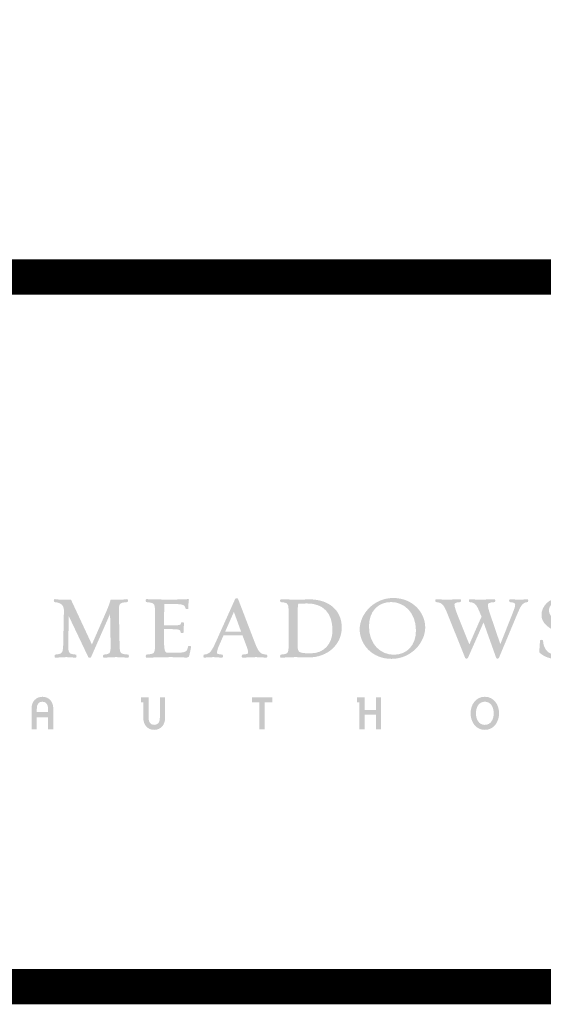
# Model space of a CAD drawing. Extents: x 0.1 to 7.9, y 0.1 to 10.4.
# Drawn here: x 1 to 1.7, y 0.1 to 1.5 of the extents above; entities that cross this region are included whole.
import ezdxf
from ezdxf.enums import TextEntityAlignment as Align

# ---------------------------------------------------------------- set-up
doc = ezdxf.new("R2010")
doc.units = 0
doc.header["$LTSCALE"] = 0.25
doc.header["$MEASUREMENT"] = 0
doc.layers.get('0').update_dxf_attribs({"linetype": 'CONTINUOUS'})
for name, color, linetype in [('BORDER', 5, 'CONTINUOUS'), ('DTL_TEXT', 7, 'CONTINUOUS'), ('LAYER_1', 160, 'CONTINUOUS')]:
    doc.layers.add(name, color=color, linetype=linetype)
doc.styles.add('TEXTSMALL', font='times.ttf', dxfattribs={"height": 0.08})
doc.styles.add('time', font='times.ttf', dxfattribs={"height": 0.1})
doc.styles.add('TIMESLARGE', font='times.ttf', dxfattribs={"height": 0.15})

# ---------------------------------------------------------------- blocks, each defined once
blk = doc.blocks.new('AI9-BLK1')
at = {"layer": 'LAYER_1'}
h = blk.add_hatch(color=7, dxfattribs=at)
edge = h.paths.add_edge_path()
edge.add_spline(control_points=[(-14.389, 1.67), (-14.418, 1.638), (-14.415, 1.584), (-14.404, 1.547), (-14.392, 1.509), (-14.369, 1.485), (-14.341, 1.479), (-14.341, 1.479), (-14.336, 1.479), (-14.336, 1.479), (-13.882, 1.431), (-13.691, 1.245), (-13.696, 0.857), (-13.696, 0.857), (-13.74, -1.31), (-13.74, -1.31), (-13.758, -2.152), (-13.773, -2.178), (-14.287, -2.236), (-14.311, -2.241), (-14.338, -2.256), (-14.354, -2.304), (-14.366, -2.343), (-14.37, -2.4), (-14.339, -2.434), (-14.339, -2.434), (-14.323, -2.45), (-14.323, -2.45), (-14.323, -2.45), (-14.274, -2.454), (-14.274, -2.454), (-14.274, -2.454), (-13.51, -2.417), (-13.51, -2.417), (-13.51, -2.417), (-12.867, -2.456), (-12.867, -2.456), (-12.867, -2.456), (-12.826, -2.429), (-12.826, -2.429), (-12.809, -2.409), (-12.804, -2.381), (-12.804, -2.354), (-12.804, -2.321), (-12.812, -2.289), (-12.819, -2.274), (-12.819, -2.274), (-12.832, -2.247), (-12.832, -2.247), (-12.832, -2.247), (-12.87, -2.236), (-12.87, -2.236), (-13.327, -2.197), (-13.388, -2.141), (-13.388, -1.6), (-13.388, -1.516), (-13.387, -1.421), (-13.385, -1.312), (-13.385, -1.312), (-13.361, -0.02), (-13.352, 0.491), (-13.189, 0.148), (-11.975, -2.407), (-11.975, -2.407), (-11.955, -2.447), (-11.913, -2.471), (-11.867, -2.469), (-11.822, -2.467), (-11.785, -2.444), (-11.771, -2.41), (-11.771, -2.41), (-10.737, -0.059), (-10.427, 0.648), (-10.42, 0.277), (-10.394, -1.312), (-10.394, -1.312), (-10.391, -1.433), (-10.389, -1.538), (-10.389, -1.629), (-10.389, -2.188), (-10.458, -2.195), (-10.854, -2.236), (-10.879, -2.241), (-10.906, -2.256), (-10.921, -2.304), (-10.927, -2.321), (-10.93, -2.341), (-10.93, -2.362), (-10.93, -2.388), (-10.924, -2.415), (-10.906, -2.434), (-10.906, -2.434), (-10.891, -2.45), (-10.891, -2.45), (-10.891, -2.45), (-10.842, -2.454), (-10.842, -2.454), (-10.842, -2.454), (-9.991, -2.417), (-9.991, -2.417), (-9.991, -2.417), (-9.151, -2.456), (-9.151, -2.456), (-9.151, -2.456), (-9.11, -2.43), (-9.11, -2.43), (-9.074, -2.386), (-9.095, -2.302), (-9.107, -2.276), (-9.107, -2.276), (-9.12, -2.25), (-9.12, -2.25), (-9.12, -2.25), (-9.159, -2.236), (-9.159, -2.236), (-9.743, -2.185), (-9.743, -2.185), (-9.759, -1.384), (-9.759, -1.384), (-9.798, 0.548), (-9.798, 0.548), (-9.816, 1.427), (-9.816, 1.427), (-9.227, 1.478), (-9.227, 1.478), (-9.2, 1.481), (-9.2, 1.481), (-9.2, 1.481), (-9.175, 1.516), (-9.175, 1.516), (-9.157, 1.55), (-9.145, 1.615), (-9.173, 1.656), (-9.173, 1.656), (-9.19, 1.683), (-9.19, 1.683), (-9.19, 1.683), (-9.251, 1.69), (-9.251, 1.69), (-9.585, 1.643), (-9.974, 1.632), (-10.345, 1.66), (-10.345, 1.66), (-10.387, 1.663), (-10.387, 1.663), (-10.387, 1.663), (-10.398, 1.622), (-10.398, 1.622), (-10.481, 1.306), (-10.645, 0.924), (-10.834, 0.494), (-10.834, 0.494), (-11.531, -1.102), (-11.715, -1.521), (-11.804, -1.33), (-13.193, 1.648), (-13.193, 1.648), (-13.193, 1.648), (-13.226, 1.648), (-13.226, 1.648), (-13.754, 1.648), (-14.019, 1.648), (-14.324, 1.69), (-14.324, 1.69), (-14.35, 1.694), (-14.35, 1.694), (-14.35, 1.694), (-14.389, 1.67), (-14.389, 1.67), (-14.389, 1.67), (-14.389, 1.67), (-14.389, 1.67)], knot_values=[0, 0, 0, 0, 1, 1, 1, 2, 2, 2, 3, 3, 3, 4, 4, 4, 5, 5, 5, 6, 6, 6, 7, 7, 7, 8, 8, 8, 9, 9, 9, 10, 10, 10, 11, 11, 11, 12, 12, 12, 13, 13, 13, 14, 14, 14, 15, 15, 15, 16, 16, 16, 17, 17, 17, 18, 18, 18, 19, 19, 19, 20, 20, 20, 21, 21, 21, 22, 22, 22, 23, 23, 23, 24, 24, 24, 25, 25, 25, 26, 26, 26, 27, 27, 27, 28, 28, 28, 29, 29, 29, 30, 30, 30, 31, 31, 31, 32, 32, 32, 33, 33, 33, 34, 34, 34, 35, 35, 35, 36, 36, 36, 37, 37, 37, 38, 38, 38, 39, 39, 39, 40, 40, 40, 41, 41, 41, 42, 42, 42, 43, 43, 43, 44, 44, 44, 45, 45, 45, 46, 46, 46, 47, 47, 47, 48, 48, 48, 49, 49, 49, 50, 50, 50, 51, 51, 51, 52, 52, 52, 53, 53, 53, 54, 54, 54, 55, 55, 55, 56, 56, 56, 57, 57, 57, 57], degree=3, periodic=0)
h = blk.add_hatch(color=7, dxfattribs=at)
edge = h.paths.add_edge_path()
edge.add_spline(control_points=[(-7.895, 1.657), (-7.923, 1.615), (-7.907, 1.552), (-7.889, 1.519), (-7.889, 1.519), (-7.877, 1.496), (-7.877, 1.496), (-7.877, 1.496), (-7.837, 1.479), (-7.837, 1.479), (-7.837, 1.479), (-7.788, 1.473), (-7.788, 1.473), (-7.246, 1.409), (-7.246, 1.409), (-7.246, 0.541), (-7.246, 0.541), (-7.246, -1.311), (-7.246, -1.311), (-7.246, -2.172), (-7.246, -2.172), (-7.787, -2.231), (-7.787, -2.231), (-7.864, -2.239), (-7.864, -2.239), (-7.864, -2.239), (-7.887, -2.274), (-7.887, -2.274), (-7.902, -2.301), (-7.922, -2.376), (-7.891, -2.423), (-7.891, -2.423), (-7.876, -2.445), (-7.876, -2.445), (-7.876, -2.445), (-7.822, -2.454), (-7.822, -2.454), (-7.822, -2.454), (-6.115, -2.417), (-6.115, -2.417), (-6.115, -2.417), (-5.399, -2.437), (-5.399, -2.437), (-5.399, -2.437), (-5.035, -2.448), (-5.035, -2.448), (-4.916, -2.448), (-4.852, -2.423), (-4.813, -2.282), (-4.813, -2.282), (-4.688, -1.67), (-4.688, -1.67), (-4.688, -1.67), (-4.719, -1.641), (-4.719, -1.641), (-4.756, -1.612), (-4.843, -1.611), (-4.875, -1.627), (-4.875, -1.627), (-4.897, -1.637), (-4.897, -1.637), (-4.897, -1.637), (-4.905, -1.664), (-4.905, -1.664), (-4.989, -2.035), (-5.007, -2.112), (-5.948, -2.112), (-5.948, -2.112), (-6.275, -2.112), (-6.275, -2.112), (-6.497, -2.112), (-6.607, -2.112), (-6.607, -1.286), (-6.607, -1.286), (-6.607, -0.526), (-6.607, -0.436), (-6.521, -0.436), (-6.022, -0.436), (-6.022, -0.436), (-5.473, -0.436), (-5.461, -0.502), (-5.43, -0.66), (-5.43, -0.66), (-5.424, -0.694), (-5.424, -0.694), (-5.424, -0.694), (-5.363, -0.712), (-5.363, -0.712), (-5.354, -0.714), (-5.267, -0.73), (-5.231, -0.687), (-5.231, -0.687), (-5.219, -0.672), (-5.219, -0.672), (-5.219, -0.672), (-5.219, -0.637), (-5.219, -0.637), (-5.219, -0.637), (-5.225, -0.404), (-5.225, -0.404), (-5.225, -0.404), (-5.187, -0.01), (-5.187, -0.01), (-5.187, -0.01), (-5.202, 0.015), (-5.202, 0.015), (-5.23, 0.043), (-5.322, 0.056), (-5.357, 0.048), (-5.357, 0.048), (-5.389, 0.04), (-5.389, 0.04), (-5.389, 0.04), (-5.405, 0.003), (-5.405, 0.003), (-5.405, 0.003), (-5.413, -0.035), (-5.413, -0.035), (-5.433, -0.134), (-5.44, -0.167), (-6.022, -0.167), (-6.022, -0.167), (-6.521, -0.167), (-6.607, -0.167), (-6.607, -0.078), (-6.607, 0.572), (-6.607, 0.572), (-6.607, 0.572), (-6.582, 1.272), (-6.579, 1.348), (-6.497, 1.348), (-6.035, 1.348), (-6.035, 1.348), (-5.226, 1.348), (-5.139, 1.268), (-5.097, 1.038), (-5.076, 0.973), (-4.969, 0.974), (-4.938, 0.982), (-4.938, 0.982), (-4.899, 0.993), (-4.899, 0.993), (-4.899, 0.993), (-4.885, 1.054), (-4.885, 1.054), (-4.885, 1.054), (-4.891, 1.282), (-4.891, 1.282), (-4.891, 1.282), (-4.843, 1.684), (-4.843, 1.684), (-4.843, 1.684), (-4.903, 1.691), (-4.903, 1.691), (-4.903, 1.691), (-6.14, 1.648), (-6.14, 1.648), (-6.14, 1.648), (-7.85, 1.691), (-7.85, 1.691), (-7.85, 1.691), (-7.895, 1.657), (-7.895, 1.657), (-7.895, 1.657), (-7.895, 1.657), (-7.895, 1.657)], knot_values=[0, 0, 0, 0, 1, 1, 1, 2, 2, 2, 3, 3, 3, 4, 4, 4, 5, 5, 5, 6, 6, 6, 7, 7, 7, 8, 8, 8, 9, 9, 9, 10, 10, 10, 11, 11, 11, 12, 12, 12, 13, 13, 13, 14, 14, 14, 15, 15, 15, 16, 16, 16, 17, 17, 17, 18, 18, 18, 19, 19, 19, 20, 20, 20, 21, 21, 21, 22, 22, 22, 23, 23, 23, 24, 24, 24, 25, 25, 25, 26, 26, 26, 27, 27, 27, 28, 28, 28, 29, 29, 29, 30, 30, 30, 31, 31, 31, 32, 32, 32, 33, 33, 33, 34, 34, 34, 35, 35, 35, 36, 36, 36, 37, 37, 37, 38, 38, 38, 39, 39, 39, 40, 40, 40, 41, 41, 41, 42, 42, 42, 43, 43, 43, 44, 44, 44, 45, 45, 45, 46, 46, 46, 47, 47, 47, 48, 48, 48, 49, 49, 49, 50, 50, 50, 51, 51, 51, 52, 52, 52, 53, 53, 53, 54, 54, 54, 55, 55, 55, 55], degree=3, periodic=0)
h = blk.add_hatch(color=7, dxfattribs=at)
edge = h.paths.add_edge_path()
edge.add_spline(control_points=[(-1.664, 0.788), (-1.593, 0.594), (-1.199, -0.49), (-1.157, -0.606), (-1.278, -0.606), (-2.15, -0.606), (-2.279, -0.606), (-2.226, -0.486), (-1.747, 0.599), (-1.664, 0.788), (-1.664, 0.788), (-1.664, 0.788), (-1.664, 0.788)], knot_values=[0, 0, 0, 0, 1, 1, 1, 2, 2, 2, 3, 3, 3, 4, 4, 4, 4], degree=3, periodic=0)
edge = h.paths.add_edge_path(flags=16)
edge.add_spline(control_points=[(-1.575, 1.7), (-1.575, 1.7), (-2.915, -1.284), (-2.915, -1.284), (-3.22, -1.966), (-3.361, -2.207), (-3.756, -2.236), (-3.756, -2.236), (-3.785, -2.239), (-3.785, -2.239), (-3.785, -2.239), (-3.808, -2.276), (-3.808, -2.276), (-3.82, -2.302), (-3.842, -2.385), (-3.805, -2.43), (-3.805, -2.43), (-3.787, -2.451), (-3.787, -2.451), (-3.787, -2.451), (-3.74, -2.454), (-3.74, -2.454), (-3.74, -2.454), (-3.663, -2.445), (-3.663, -2.445), (-3.663, -2.445), (-3.116, -2.417), (-3.116, -2.417), (-3.116, -2.417), (-2.504, -2.456), (-2.504, -2.456), (-2.504, -2.456), (-2.462, -2.429), (-2.462, -2.429), (-2.446, -2.409), (-2.439, -2.381), (-2.439, -2.353), (-2.439, -2.326), (-2.445, -2.298), (-2.454, -2.281), (-2.454, -2.281), (-2.466, -2.254), (-2.466, -2.254), (-2.466, -2.254), (-2.513, -2.236), (-2.513, -2.236), (-2.816, -2.209), (-2.861, -2.18), (-2.861, -2.095), (-2.861, -1.931), (-2.752, -1.682), (-2.6, -1.337), (-2.6, -1.337), (-2.432, -0.953), (-2.397, -0.874), (-2.336, -0.874), (-1.124, -0.874), (-1.058, -0.874), (-1.037, -0.931), (-0.847, -1.436), (-0.847, -1.436), (-0.748, -1.695), (-0.654, -1.94), (-0.654, -2.095), (-0.654, -2.188), (-0.706, -2.202), (-0.95, -2.227), (-0.95, -2.227), (-1.069, -2.239), (-1.069, -2.239), (-1.069, -2.239), (-1.092, -2.276), (-1.092, -2.276), (-1.099, -2.291), (-1.109, -2.326), (-1.109, -2.361), (-1.109, -2.387), (-1.104, -2.411), (-1.089, -2.43), (-1.089, -2.43), (-1.073, -2.449), (-1.073, -2.449), (-1.073, -2.449), (-1.023, -2.454), (-1.023, -2.454), (-1.023, -2.454), (-0.085, -2.417), (-0.085, -2.417), (-0.085, -2.417), (0.619, -2.454), (0.619, -2.454), (0.666, -2.459), (0.703, -2.431), (0.712, -2.385), (0.721, -2.345), (0.71, -2.261), (0.66, -2.245), (0.171, -2.208), (0.065, -2.042), (-0.222, -1.286), (-0.222, -1.286), (-1.365, 1.695), (-1.365, 1.695), (-1.376, 1.731), (-1.415, 1.757), (-1.462, 1.76), (-1.511, 1.764), (-1.555, 1.741), (-1.575, 1.7), (-1.575, 1.7), (-1.575, 1.7), (-1.575, 1.7)], knot_values=[0, 0, 0, 0, 1, 1, 1, 2, 2, 2, 3, 3, 3, 4, 4, 4, 5, 5, 5, 6, 6, 6, 7, 7, 7, 8, 8, 8, 9, 9, 9, 10, 10, 10, 11, 11, 11, 12, 12, 12, 13, 13, 13, 14, 14, 14, 15, 15, 15, 16, 16, 16, 17, 17, 17, 18, 18, 18, 19, 19, 19, 20, 20, 20, 21, 21, 21, 22, 22, 22, 23, 23, 23, 24, 24, 24, 25, 25, 25, 26, 26, 26, 27, 27, 27, 28, 28, 28, 29, 29, 29, 30, 30, 30, 31, 31, 31, 32, 32, 32, 33, 33, 33, 34, 34, 34, 35, 35, 35, 36, 36, 36, 37, 37, 37, 37], degree=3, periodic=0)
h = blk.add_hatch(color=7, dxfattribs=at)
edge = h.paths.add_edge_path()
edge.add_spline(control_points=[(3.507, 1.386), (4.673, 1.386), (5.314, 0.709), (5.314, -0.521), (5.314, -1.494), (4.7, -2.149), (3.785, -2.149), (2.882, -2.149), (2.848, -2.079), (2.848, -1.534), (2.848, -1.534), (2.848, 0.547), (2.848, 0.547), (2.848, 0.971), (2.859, 1.178), (2.89, 1.358), (2.93, 1.36), (3.507, 1.386), (3.507, 1.386), (3.507, 1.386), (3.507, 1.386), (3.507, 1.386)], knot_values=[0, 0, 0, 0, 1, 1, 1, 2, 2, 2, 3, 3, 3, 4, 4, 4, 5, 5, 5, 6, 6, 6, 7, 7, 7, 7], degree=3, periodic=0)
edge = h.paths.add_edge_path(flags=16)
edge.add_spline(control_points=[(1.616, 1.651), (1.587, 1.608), (1.606, 1.547), (1.62, 1.52), (1.62, 1.52), (1.633, 1.496), (1.633, 1.496), (1.633, 1.496), (1.68, 1.478), (1.68, 1.478), (2.209, 1.418), (2.209, 1.418), (2.209, 0.541), (2.209, 0.541), (2.209, -1.311), (2.209, -1.311), (2.209, -2.182), (2.209, -2.182), (1.691, -2.234), (1.691, -2.234), (1.664, -2.237), (1.664, -2.237), (1.664, -2.237), (1.622, -2.276), (1.622, -2.276), (1.605, -2.309), (1.587, -2.377), (1.616, -2.421), (1.616, -2.421), (1.632, -2.445), (1.632, -2.445), (1.632, -2.445), (1.692, -2.454), (1.692, -2.454), (1.692, -2.454), (2.686, -2.417), (2.686, -2.417), (2.686, -2.417), (3.612, -2.442), (3.612, -2.442), (4.957, -2.442), (5.972, -1.531), (5.972, -0.323), (5.972, 0.889), (5.077, 1.673), (3.692, 1.673), (3.692, 1.673), (2.742, 1.648), (2.742, 1.648), (2.742, 1.648), (1.664, 1.685), (1.664, 1.685), (1.664, 1.685), (1.616, 1.651), (1.616, 1.651), (1.616, 1.651), (1.616, 1.651), (1.616, 1.651)], knot_values=[0, 0, 0, 0, 1, 1, 1, 2, 2, 2, 3, 3, 3, 4, 4, 4, 5, 5, 5, 6, 6, 6, 7, 7, 7, 8, 8, 8, 9, 9, 9, 10, 10, 10, 11, 11, 11, 12, 12, 12, 13, 13, 13, 14, 14, 14, 15, 15, 15, 16, 16, 16, 17, 17, 17, 18, 18, 18, 19, 19, 19, 19], degree=3, periodic=0)
h = blk.add_hatch(color=7, dxfattribs=at)
edge = h.paths.add_edge_path()
edge.add_spline(control_points=[(7.897, -0.243), (7.897, 0.806), (8.514, 1.484), (9.47, 1.484), (10.341, 1.484), (11.222, 0.793), (11.222, -0.527), (11.222, -1.573), (10.602, -2.248), (9.643, -2.248), (8.775, -2.248), (7.897, -1.559), (7.897, -0.243), (7.897, -0.243), (7.897, -0.243), (7.897, -0.243)], knot_values=[0, 0, 0, 0, 1, 1, 1, 2, 2, 2, 3, 3, 3, 4, 4, 4, 5, 5, 5, 5], degree=3, periodic=0)
edge = h.paths.add_edge_path(flags=16)
edge.add_spline(control_points=[(7.24, -0.447), (7.24, -1.476), (8.083, -2.54), (9.495, -2.54), (10.9, -2.54), (11.879, -1.368), (11.879, -0.317), (11.879, 0.71), (11.031, 1.771), (9.612, 1.771), (8.214, 1.771), (7.24, 0.602), (7.24, -0.447), (7.24, -0.447), (7.24, -0.447), (7.24, -0.447)], knot_values=[0, 0, 0, 0, 1, 1, 1, 2, 2, 2, 3, 3, 3, 4, 4, 4, 5, 5, 5, 5], degree=3, periodic=0)
h = blk.add_hatch(color=7, dxfattribs=at)
edge = h.paths.add_edge_path()
edge.add_spline(control_points=[(17.832, 1.651), (17.821, 1.635), (17.817, 1.616), (17.817, 1.598), (17.817, 1.567), (17.828, 1.537), (17.837, 1.52), (17.837, 1.52), (17.849, 1.496), (17.849, 1.496), (17.849, 1.496), (17.89, 1.479), (17.89, 1.479), (18.211, 1.446), (18.246, 1.395), (18.246, 1.294), (18.246, 1.156), (18.18, 0.987), (18.06, 0.681), (18.06, 0.681), (17.379, -1.04), (17.196, -1.503), (17.117, -1.272), (16.493, 0.564), (16.493, 0.564), (16.383, 0.887), (16.31, 1.131), (16.31, 1.27), (16.31, 1.401), (16.374, 1.447), (16.77, 1.478), (16.77, 1.478), (16.799, 1.481), (16.799, 1.481), (16.799, 1.481), (16.822, 1.517), (16.822, 1.517), (16.829, 1.533), (16.836, 1.561), (16.836, 1.59), (16.836, 1.615), (16.831, 1.641), (16.815, 1.66), (16.815, 1.66), (16.799, 1.679), (16.799, 1.679), (16.799, 1.679), (16.747, 1.684), (16.747, 1.684), (16.747, 1.684), (15.71, 1.648), (15.71, 1.648), (15.71, 1.648), (15.028, 1.686), (15.028, 1.686), (15.028, 1.686), (14.986, 1.654), (14.986, 1.654), (14.974, 1.637), (14.97, 1.615), (14.97, 1.594), (14.97, 1.564), (14.978, 1.535), (14.987, 1.516), (14.987, 1.516), (15.001, 1.492), (15.001, 1.492), (15.001, 1.492), (15.039, 1.478), (15.039, 1.478), (15.451, 1.44), (15.529, 1.253), (15.787, 0.633), (15.787, 0.633), (15.866, 0.443), (15.867, 0.442), (15.852, 0.442), (15.185, -1.095), (15.002, -1.519), (14.92, -1.315), (14.165, 0.566), (14.165, 0.566), (14.077, 0.783), (13.946, 1.187), (13.946, 1.301), (13.946, 1.412), (14.034, 1.452), (14.338, 1.478), (14.338, 1.478), (14.365, 1.481), (14.365, 1.481), (14.365, 1.481), (14.393, 1.52), (14.393, 1.52), (14.401, 1.537), (14.412, 1.567), (14.412, 1.597), (14.412, 1.616), (14.408, 1.635), (14.397, 1.651), (14.397, 1.651), (14.382, 1.675), (14.382, 1.675), (14.382, 1.675), (14.32, 1.684), (14.32, 1.684), (14.32, 1.684), (13.339, 1.648), (13.339, 1.648), (13.339, 1.648), (12.657, 1.686), (12.657, 1.686), (12.657, 1.686), (12.606, 1.65), (12.606, 1.65), (12.581, 1.612), (12.588, 1.557), (12.607, 1.523), (12.607, 1.523), (12.619, 1.499), (12.619, 1.499), (12.619, 1.499), (12.668, 1.478), (12.668, 1.478), (13.123, 1.438), (13.21, 1.261), (13.508, 0.516), (13.508, 0.516), (14.699, -2.46), (14.699, -2.46), (14.715, -2.499), (14.753, -2.524), (14.8, -2.524), (14.841, -2.525), (14.888, -2.507), (14.905, -2.467), (14.905, -2.467), (15.785, -0.468), (16.007, 0.04), (16.086, -0.18), (16.897, -2.458), (16.897, -2.458), (16.913, -2.499), (16.95, -2.524), (16.995, -2.524), (17.034, -2.525), (17.08, -2.507), (17.097, -2.467), (17.097, -2.467), (18.344, 0.515), (18.344, 0.515), (18.639, 1.22), (18.75, 1.445), (19.104, 1.478), (19.104, 1.478), (19.133, 1.481), (19.133, 1.481), (19.133, 1.481), (19.157, 1.52), (19.157, 1.52), (19.17, 1.548), (19.187, 1.62), (19.153, 1.66), (19.153, 1.66), (19.135, 1.682), (19.135, 1.682), (19.135, 1.682), (19.087, 1.684), (19.087, 1.684), (19.087, 1.684), (18.998, 1.673), (18.998, 1.673), (18.998, 1.673), (18.513, 1.648), (18.513, 1.648), (18.513, 1.648), (17.88, 1.686), (17.88, 1.686), (17.88, 1.686), (17.832, 1.651), (17.832, 1.651), (17.832, 1.651), (17.832, 1.651), (17.832, 1.651)], knot_values=[0, 0, 0, 0, 1, 1, 1, 2, 2, 2, 3, 3, 3, 4, 4, 4, 5, 5, 5, 6, 6, 6, 7, 7, 7, 8, 8, 8, 9, 9, 9, 10, 10, 10, 11, 11, 11, 12, 12, 12, 13, 13, 13, 14, 14, 14, 15, 15, 15, 16, 16, 16, 17, 17, 17, 18, 18, 18, 19, 19, 19, 20, 20, 20, 21, 21, 21, 22, 22, 22, 23, 23, 23, 24, 24, 24, 25, 25, 25, 26, 26, 26, 27, 27, 27, 28, 28, 28, 29, 29, 29, 30, 30, 30, 31, 31, 31, 32, 32, 32, 33, 33, 33, 34, 34, 34, 35, 35, 35, 36, 36, 36, 37, 37, 37, 38, 38, 38, 39, 39, 39, 40, 40, 40, 41, 41, 41, 42, 42, 42, 43, 43, 43, 44, 44, 44, 45, 45, 45, 46, 46, 46, 47, 47, 47, 48, 48, 48, 49, 49, 49, 50, 50, 50, 51, 51, 51, 52, 52, 52, 53, 53, 53, 54, 54, 54, 55, 55, 55, 56, 56, 56, 57, 57, 57, 58, 58, 58, 59, 59, 59, 60, 60, 60, 61, 61, 61, 61], degree=3, periodic=0)
h = blk.add_hatch(color=7, dxfattribs=at)
edge = h.paths.add_edge_path()
edge.add_spline(control_points=[(20.109, 0.578), (20.109, -0.026), (20.611, -0.317), (21.096, -0.599), (21.544, -0.859), (21.967, -1.105), (21.967, -1.576), (21.967, -2.072), (21.552, -2.248), (21.197, -2.248), (20.609, -2.248), (20.261, -1.894), (20.216, -1.252), (20.217, -1.235), (20.207, -1.188), (20.11, -1.188), (20.009, -1.188), (20.004, -1.249), (20.004, -1.262), (20.004, -1.259), (19.977, -1.652), (19.977, -1.652), (19.949, -2.024), (19.947, -2.085), (19.986, -2.116), (20.335, -2.406), (20.702, -2.54), (21.141, -2.54), (21.88, -2.54), (22.458, -1.968), (22.458, -1.237), (22.458, -0.591), (21.927, -0.283), (21.459, -0.011), (21.036, 0.234), (20.637, 0.466), (20.637, 0.905), (20.637, 1.281), (20.992, 1.484), (21.326, 1.484), (21.766, 1.484), (22.035, 1.26), (22.104, 0.836), (22.103, 0.819), (22.117, 0.777), (22.216, 0.777), (22.317, 0.777), (22.328, 0.828), (22.328, 0.85), (22.328, 1.15), (22.308, 1.518), (22.208, 1.568), (22.024, 1.668), (21.78, 1.771), (21.376, 1.771), (20.618, 1.771), (20.109, 1.154), (20.109, 0.578), (20.109, 0.578), (20.109, 0.578), (20.109, 0.578)], knot_values=[0, 0, 0, 0, 1, 1, 1, 2, 2, 2, 3, 3, 3, 4, 4, 4, 5, 5, 5, 6, 6, 6, 7, 7, 7, 8, 8, 8, 9, 9, 9, 10, 10, 10, 11, 11, 11, 12, 12, 12, 13, 13, 13, 14, 14, 14, 15, 15, 15, 16, 16, 16, 17, 17, 17, 18, 18, 18, 19, 19, 19, 20, 20, 20, 20], degree=3, periodic=0)
h = blk.add_hatch(color=7, dxfattribs=at)
edge = h.paths.add_edge_path(flags=16)
edge.add_spline(control_points=[(-14.818, -6.074), (-14.818, -5.788), (-14.938, -5.576), (-15.217, -5.576), (-15.513, -5.576), (-15.615, -5.788), (-15.615, -6.084), (-15.615, -6.084), (-15.615, -6.31), (-15.615, -6.31), (-15.615, -6.31), (-14.818, -6.31), (-14.818, -6.31), (-14.818, -6.31), (-14.818, -6.074), (-14.818, -6.074), (-14.818, -6.074), (-14.818, -6.074), (-14.818, -6.074)], knot_values=[0, 0, 0, 0, 1, 1, 1, 2, 2, 2, 3, 3, 3, 4, 4, 4, 5, 5, 5, 6, 6, 6, 6], degree=3, periodic=0)
edge = h.paths.add_edge_path()
edge.add_spline(control_points=[(-14.818, -7.523), (-14.818, -7.523), (-14.818, -6.673), (-14.818, -6.673), (-14.818, -6.673), (-15.615, -6.673), (-15.615, -6.673), (-15.615, -6.673), (-15.615, -7.523), (-15.615, -7.523), (-15.615, -7.523), (-15.986, -7.523), (-15.986, -7.523), (-15.986, -7.523), (-15.986, -6.042), (-15.986, -6.042), (-15.986, -5.593), (-15.696, -5.227), (-15.22, -5.227), (-14.733, -5.227), (-14.447, -5.604), (-14.447, -6.059), (-14.447, -6.059), (-14.447, -7.523), (-14.447, -7.523), (-14.447, -7.523), (-14.818, -7.523), (-14.818, -7.523), (-14.818, -7.523), (-14.818, -7.523), (-14.818, -7.523)], knot_values=[0, 0, 0, 0, 1, 1, 1, 2, 2, 2, 3, 3, 3, 4, 4, 4, 5, 5, 5, 6, 6, 6, 7, 7, 7, 8, 8, 8, 9, 9, 9, 10, 10, 10, 10], degree=3, periodic=0)
h = blk.add_hatch(color=7, dxfattribs=at)
edge = h.paths.add_edge_path()
edge.add_spline(control_points=[(-7.304, -7.569), (-7.791, -7.569), (-8.076, -7.192), (-8.076, -6.736), (-8.076, -6.736), (-8.076, -5.615), (-8.076, -5.615), (-8.076, -5.615), (-8.246, -5.615), (-8.246, -5.615), (-8.246, -5.615), (-8.246, -5.273), (-8.246, -5.273), (-8.246, -5.273), (-7.702, -5.273), (-7.702, -5.273), (-7.702, -5.273), (-7.702, -6.723), (-7.702, -6.723), (-7.702, -7.009), (-7.586, -7.217), (-7.304, -7.217), (-7.011, -7.217), (-6.905, -7.009), (-6.905, -6.708), (-6.905, -6.708), (-6.905, -5.273), (-6.905, -5.273), (-6.905, -5.273), (-6.538, -5.273), (-6.538, -5.273), (-6.538, -5.273), (-6.538, -6.754), (-6.538, -6.754), (-6.538, -7.202), (-6.828, -7.569), (-7.304, -7.569), (-7.304, -7.569), (-7.304, -7.569), (-7.304, -7.569)], knot_values=[0, 0, 0, 0, 1, 1, 1, 2, 2, 2, 3, 3, 3, 4, 4, 4, 5, 5, 5, 6, 6, 6, 7, 7, 7, 8, 8, 8, 9, 9, 9, 10, 10, 10, 11, 11, 11, 12, 12, 12, 13, 13, 13, 13], degree=3, periodic=0)
for points in [[(0.521, -5.615), (0.521, -7.523), (0.147, -7.523), (0.147, -5.615), (-0.389, -5.615), (-0.389, -5.273), (1.06, -5.273), (1.06, -5.615), (0.521, -5.615)], [(8.388, -7.523), (8.388, -6.504), (7.594, -6.504), (7.594, -7.523), (7.224, -7.523), (7.224, -5.618), (7.054, -5.618), (7.054, -5.276), (7.594, -5.276), (7.594, -6.155), (8.388, -6.155), (8.388, -5.276), (8.758, -5.276), (8.758, -7.523), (8.388, -7.523)]]:
    blk.add_hatch(color=7, dxfattribs=at).paths.add_polyline_path(points)
h = blk.add_hatch(color=7, dxfattribs=at)
edge = h.paths.add_edge_path(flags=16)
edge.add_spline(control_points=[(16.096, -5.576), (15.669, -5.576), (15.468, -5.979), (15.468, -6.395), (15.468, -6.811), (15.665, -7.217), (16.096, -7.217), (16.534, -7.217), (16.727, -6.814), (16.727, -6.395), (16.727, -5.974), (16.53, -5.576), (16.096, -5.576), (16.096, -5.576), (16.096, -5.576), (16.096, -5.576)], knot_values=[0, 0, 0, 0, 1, 1, 1, 2, 2, 2, 3, 3, 3, 4, 4, 4, 5, 5, 5, 5], degree=3, periodic=0)
edge = h.paths.add_edge_path()
edge.add_spline(control_points=[(16.096, -7.569), (15.429, -7.569), (15.091, -6.977), (15.091, -6.395), (15.091, -5.812), (15.433, -5.227), (16.096, -5.227), (16.763, -5.227), (17.105, -5.809), (17.105, -6.395), (17.105, -6.98), (16.763, -7.569), (16.096, -7.569), (16.096, -7.569), (16.096, -7.569), (16.096, -7.569)], knot_values=[0, 0, 0, 0, 1, 1, 1, 2, 2, 2, 3, 3, 3, 4, 4, 4, 5, 5, 5, 5], degree=3, periodic=0)
blk = doc.blocks.new('LOGO BW')
at = {"layer": 'LAYER_1', "color": 7}
blk.add_blockref('AI9-BLK1', (107.95, 139.7), dxfattribs=at)
blk = doc.blocks.new('standards title block')
at = {"layer": 'BORDER', "const_width": 0.05}
blk.add_lwpolyline([(0.1092, 0.0956), (7.8576, 0.0956), (7.8576, 10.4083), (0.1092, 10.4083)], close=True, dxfattribs=at)
blk.add_lwpolyline([(0.1092, 1.1012), (7.8576, 1.1012)], dxfattribs=at)
at = {"layer": 'DTL_TEXT', "xscale": 0.02, "yscale": 0.02, "zscale": 0.02}
blk.add_blockref('LOGO BW', (-0.8677, -2.1831), dxfattribs=at)
at = {"layer": 'DTL_TEXT'}
for tag, height, style, p in [('APPENDIX', 0.1, 'time', (4.6092, 0.8661)), ('DESCRIPTION', 0.1, 'time', (4.6092, 0.7004)), ('DATE', 0.1, 'time', (2.8092, 0.6754)), ('LINE2', 0.08, 'TEXTSMALL', (4.6092, 0.5663)), ('DRAWING', 0.15, 'TIMESLARGE', (6.9834, 0.4984)), ('LINE3', 0.08, 'TEXTSMALL', (4.6092, 0.4399)), ('LINE4', 0.08, 'TEXTSMALL', (4.6092, 0.3173)), ('REV', 0.1, 'time', (2.8092, 0.1854)), ('LINE5', 0.08, 'TEXTSMALL', (4.6092, 0.1943))]:
    blk.add_attdef(tag, text='', height=height, dxfattribs=dict(at, style=style)).set_placement(p, align=Align.CENTER)

msp = doc.modelspace()

# ---------------------------------------------------------------- block references
msp.add_blockref('standards title block', (0, 0))

doc.saveas('drawing.dxf')
